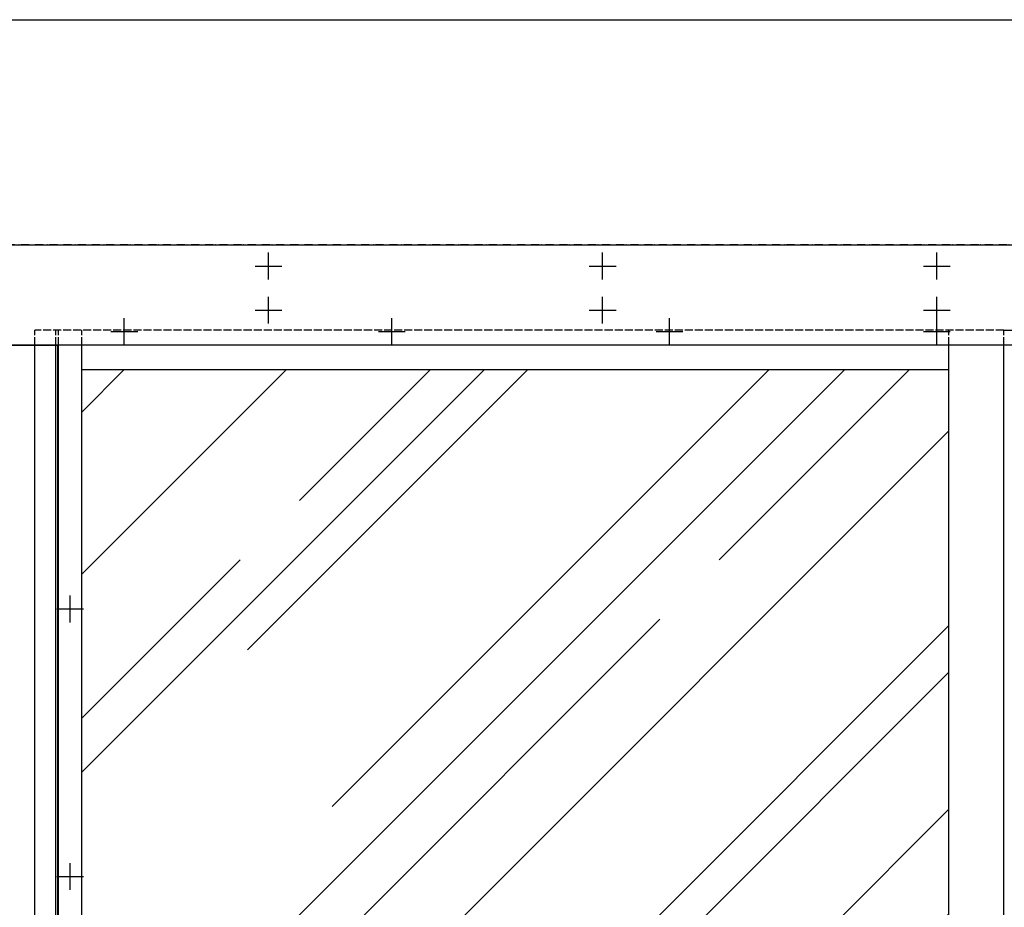
# Model space of a CAD drawing. Units: millimetres. Extents: x -3373 to 5321, y -3021 to 2698.
# Drawn here: x -1626 to -153, y 1227 to 2554 of the extents above; entities that cross this region are included whole.
import ezdxf

# ---------------------------------------------------------------- set-up
doc = ezdxf.new("R2010")
doc.units = ezdxf.units.MM
doc.linetypes.add('ACAD_ISO02W100', pattern=[15, 12, -3])
doc.linetypes.add('ACAD_ISO12W100', pattern=[21, 12, -3, 0, -3, 0, -3])
for name, color, linetype in [('hatching-Schraffur', 5, 'Continuous'), ('helpline-Hilfslinie', 2, 'Continuous'), ('hiddenline-hinterliegendelinie', 6, 'ACAD_ISO02W100'), ('outline-Körperkante', 7, 'Continuous'), ('phantom-fiktive Kanten', 6, 'ACAD_ISO12W100')]:
    doc.layers.add(name, color=color, linetype=linetype)
doc.layers.add('invisible-unsichtbar', color=30, linetype='Continuous', plot=False)

# ---------------------------------------------------------------- blocks, each defined once
blk = doc.blocks.new('pfeil1')
h = blk.add_hatch(color=256)
h.paths.add_polyline_path([(170.72, 339.55), (178.07, 339.55), (178.07, 355.32), (170.72, 355.32)])
h.paths.add_polyline_path([(170.72, 338.93), (170.72, 339.55), (165.29, 339.55), (174.14, 330.59), (182.98, 339.55), (178.07, 339.55), (178.07, 338.93)])
h.paths.add_polyline_path([(170.72, 339.55), (170.72, 338.93), (178.07, 338.93), (178.07, 339.55)], flags=16)
for points in [[(178.07, 338.93), (178.07, 355.32), (170.72, 355.32), (170.72, 338.93)], [(182.98, 339.55), (174.14, 330.59), (174.14, 330.59), (165.29, 339.55)]]:
    blk.add_lwpolyline(points, close=True)
blk = doc.blocks.new('AR_LR32_THERM_Laufflügel_links')
at = {"layer": 'hatching-Schraffur'}
h = blk.add_hatch(dxfattribs=at)
h.set_pattern_fill('AR-RROOF', color=256, scale=15, angle=45)
h.set_pattern_definition([(45, (809.6, -5e-13), (323.29, 862.105), [5715, -762, 1905, -381]), (45, (1033.2, 493), (-627.72, 88.9), [1143, -125.73, 2286, -285.75]), (45, (715.3, 363.7), (1220.417, 1581.423), [3048, -533.4, 1524, -381])])
h.paths.add_polyline_path([(1304, 2053.6), (6.8, 2053.6), (6.8, 90), (1304, 90)])
h.paths.add_polyline_path([(726.7, 1099.2), (726.7, 1047.7), (616.3, 1047.7), (616.3, 1009.7), (553.6, 1071.7), (616.3, 1133.6), (616.3, 1099.2)], flags=16)
at = {"layer": 'hiddenline-hinterliegendelinie'}
for p, q in [((1386, 2112.5), (-63.2, 2112.5)), ((-63.2, 2090), (-63.2, 2112.5)), ((-31.7, 2090), (-31.7, 2112.5)), ((-28.2, 2090), (-28.2, 2112.5)), ((6.8, 2090), (6.8, 2112.5)), ((1304, 2090), (1304, 2112.5)), ((1386, 2090), (1386, 2112.5))]:
    blk.add_line(p, q, dxfattribs=at)
at = {"layer": 'outline-Körperkante'}
for p, q in [((-63.2, 5), (-63.2, 2090)), ((-31.7, 5), (-31.7, 2090)), ((-28.2, 5), (-28.2, 2090)), ((6.8, 5), (6.8, 2090)), ((1304, 5), (1304, 2090)), ((1386, 5), (1386, 2090)), ((6.8, 2053.6), (1304, 2053.6)), ((6.8, 90), (1304, 90)), ((-63.2, 5), (1386, 5))]:
    blk.add_line(p, q, dxfattribs=at)
at = {"layer": 'outline-Körperkante', "xscale": -6.999999999998181, "yscale": 6.999999999998181, "zscale": 6.999999999998181, "rotation": 270}
blk.add_blockref('pfeil1', (-1760.6, -147.3), dxfattribs=at)
blk = doc.blocks.new('AR_LR32_THERM_Laufflügel rechts')
at = {"layer": 'hatching-Schraffur'}
h = blk.add_hatch(dxfattribs=at)
h.set_pattern_fill('AR-RROOF', color=256, scale=15, angle=45)
h.set_pattern_definition([(45, (1063.83, -9e-13), (323.29, 862.105), [5715, -762, 1905, -381]), (45, (1287.44, 493), (-627.72, 88.9), [1143, -125.73, 2286, -285.75]), (45, (969.54, 363.7), (1220.417, 1581.423), [3048, -533.4, 1524, -381])])
h.paths.add_polyline_path([(82, 2053.6), (1379.2, 2053.6), (1379.2, 90), (82, 90)])
h.paths.add_polyline_path([(659.4, 1099.2), (659.4, 1047.7), (769.8, 1047.7), (769.8, 1009.7), (832.5, 1071.7), (769.8, 1133.6), (769.8, 1099.2)], flags=16)
at = {"layer": 'hiddenline-hinterliegendelinie'}
for p, q in [((0, 2112.5), (1449.2, 2112.5)), ((0, 2090), (0, 2112.5)), ((82, 2090), (82, 2112.5)), ((1379.2, 2090), (1379.2, 2112.5)), ((1414.2, 2090), (1414.2, 2112.5)), ((1417.7, 2090), (1417.7, 2112.5)), ((1449.2, 2090), (1449.2, 2112.5))]:
    blk.add_line(p, q, dxfattribs=at)
at = {"layer": 'outline-Körperkante'}
for p, q in [((0, 5), (0, 2090)), ((82, 5), (82, 2090)), ((1379.2, 5), (1379.2, 2090)), ((1414.2, 5), (1414.2, 2090)), ((1417.7, 5), (1417.7, 2090)), ((1449.2, 5), (1449.2, 2090)), ((1379.2, 2053.6), (82, 2053.6)), ((1379.2, 90), (82, 90)), ((1449.2, 5), (0, 5))]:
    blk.add_line(p, q, dxfattribs=at)
at = {"layer": 'outline-Körperkante', "xscale": 6.999999999998181, "yscale": 6.999999999998181, "zscale": 6.999999999998181, "rotation": 90}
blk.add_blockref('pfeil1', (3146.6, -147.3), dxfattribs=at)
blk = doc.blocks.new('AR_WD2201_LR32_THERM_EB_MF_Sturz')
at = {"layer": 'invisible-unsichtbar'}
blk.add_lwpolyline([(0, 2810), (6440, 2810), (6440, 0), (0, 0)], close=True, dxfattribs=at)
at = {"layer": 'outline-Körperkante'}
for p, q in [((218.4, 2473.1), (6218.4, 2473.1)), ((2118.4, 2421.6), (2118.4, 2461.6)), ((2618.4, 2421.6), (2618.4, 2461.6)), ((3118.4, 2421.6), (3118.4, 2461.6)), ((2098.4, 2441.6), (2138.4, 2441.6)), ((2598.4, 2441.6), (2638.4, 2441.6)), ((3098.4, 2441.6), (3138.4, 2441.6)), ((2118.4, 2355.6), (2118.4, 2395.6)), ((2618.4, 2355.6), (2618.4, 2395.6)), ((3118.4, 2355.6), (3118.4, 2395.6)), ((2098.4, 2375.6), (2138.4, 2375.6)), ((2598.4, 2375.6), (2638.4, 2375.6)), ((3098.4, 2375.6), (3138.4, 2375.6)), ((1902.9, 2323.6), (1902.9, 2363.6)), ((2302.9, 2323.6), (2302.9, 2363.6)), ((2718.4, 2323.6), (2718.4, 2363.6)), ((3118.4, 2323.6), (3118.4, 2363.6)), ((1882.9, 2343.6), (1922.9, 2343.6)), ((2282.9, 2343.6), (2322.9, 2343.6)), ((2698.4, 2343.6), (2738.4, 2343.6)), ((3098.4, 2343.6), (3138.4, 2343.6)), ((218.4, 2323.6), (6218.4, 2323.6)), ((1821.9, 1908.6), (1821.9, 1948.6)), ((1801.9, 1928.6), (1841.9, 1928.6)), ((1821.9, 1508.6), (1821.9, 1548.6)), ((1801.9, 1528.6), (1841.9, 1528.6))]:
    blk.add_line(p, q, dxfattribs=at)
at = {"layer": 'phantom-fiktive Kanten', "color": 1}
for p, q in [((6212.4, 2473.1), (224.4, 2473.1)), ((224.4, 2323.6), (6212.4, 2323.6))]:
    blk.add_line(p, q, dxfattribs=at)
at = {"layer": 'helpline-Hilfslinie'}
for name, p in [('AR_LR32_THERM_Laufflügel_links', (1832.4, 233.3, 25.2)), ('AR_LR32_THERM_Laufflügel rechts', (3218.4, 233.3, 25.2))]:
    blk.add_blockref(name, p, dxfattribs=at)

msp = doc.modelspace()

# ---------------------------------------------------------------- linework, layer by layer
at = {"layer": 'outline-Körperkante'}
for p, q in [((-3148.2, 2067.93), (-1569.68, 2067.62, 25.25)), ((-1569.68, 2067.62, 25.25), (-1570.18, -22.38, 25.25))]:
    msp.add_line(p, q, dxfattribs=at)

# ---------------------------------------------------------------- block references
at = {"layer": 'helpline-Hilfslinie'}
msp.add_blockref('AR_WD2201_LR32_THERM_EB_MF_Sturz', (-3372.63, -255.69), dxfattribs=at)

doc.saveas('drawing.dxf')
